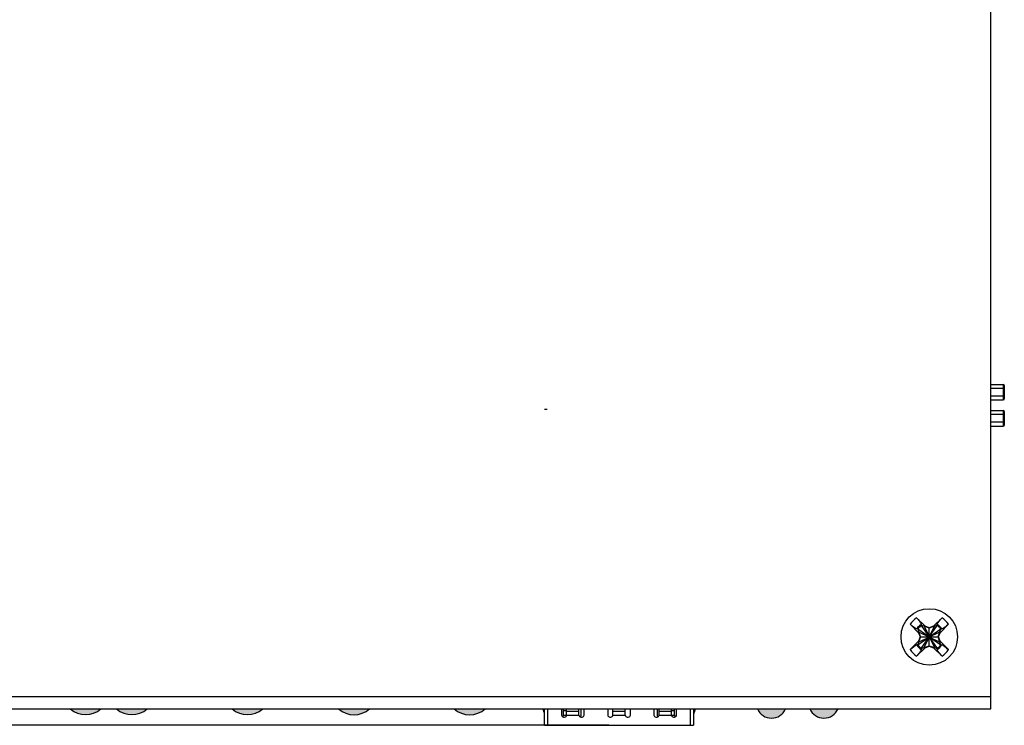
# Model space of a CAD drawing. Units: millimetres. Extents: x 13 to 681, y -135 to 289.
# Drawn here: x 230 to 325, y -135 to -66 of the extents above; entities that cross this region are included whole.
import ezdxf

# ---------------------------------------------------------------- set-up
doc = ezdxf.new("R2010")
doc.units = ezdxf.units.MM
doc.layers.get('Defpoints').update_dxf_attribs({"lineweight": 0})
doc.styles.add('標準', font='txt')
doc.dimstyles.new('標準', dxfattribs={"dimtxt": 5, "dimasz": 3, "dimexe": 2, "dimexo": 1, "dimgap": 2, "dimtad": 1, "dimdec": 1, "dimrnd": 0.01, "dimdsep": 46, "dimtxsty": '標準', "dimcen": 0, "dimclrd": 256, "dimclre": 256, "dimclrt": 256, "dimazin": 0, "dimtfac": 1, "dimtdec": 1, "dimtmove": 0, "dimatfit": 3, "dimfxl": 1, "dimtfillclr": 256, "dimtolj": 1, "dimtzin": 0, "dimlwd": -1, "dimlwe": -1, "dimarcsym": 0})

# ---------------------------------------------------------------- blocks, each defined once
blk = doc.blocks.new('*D26')
at = {"transparency": 16777216}
for p, q in [((248.074, -33.352), (146.125, -33.352)), ((148.125, -131.951), (148.125, -36.352)), ((286.873, -134.951), (146.125, -134.951))]:
    blk.add_line(p, q, dxfattribs=at)
for points in [[(147.625, -36.352), (148.625, -36.352), (148.125, -33.352)], [(147.625, -131.951), (148.625, -131.951), (148.125, -134.951)]]:
    blk.add_solid(points, dxfattribs=at)
at = {"layer": 'Defpoints', "color": 0, "transparency": 16777216}
for p in [(148.125, -33.352), (249.074, -33.352), (287.873, -134.951)]:
    blk.add_point(p, dxfattribs=at)
at = {"transparency": 16777216, "insert": (143.625, -84.152), "char_height": 5, "attachment_point": 5, "rotation": 90, "style": '標準'}
blk.add_mtext('\\A1;101.6', dxfattribs=at)

msp = doc.modelspace()

# ---------------------------------------------------------------- hatches: boundary and pattern name
at = {"linetype": 'Continuous', "lineweight": 0}
h = msp.add_hatch(color=256, dxfattribs=at)
h.dxf.hatch_style = 2
h.paths.add_polyline_path([(317.297, -125.127), (316.836, -124.498), (316.837, -124.499), (316.838, -124.5), (316.839, -124.502), (316.842, -124.504), (316.844, -124.507), (316.847, -124.51), (316.851, -124.513), (316.854, -124.517), (316.858, -124.521), (316.862, -124.524), (316.866, -124.528), (316.87, -124.532), (316.873, -124.536), (316.877, -124.539), (316.88, -124.542), (316.883, -124.545), (316.885, -124.547), (316.887, -124.549), (316.888, -124.55), (316.888, -124.55), (316.906, -124.569), (316.925, -124.59), (316.946, -124.613), (316.969, -124.639), (316.992, -124.666), (317.017, -124.694), (317.042, -124.724), (317.068, -124.755), (317.093, -124.786), (317.119, -124.818), (317.143, -124.851), (317.167, -124.883), (317.19, -124.915), (317.212, -124.947), (317.232, -124.978), (317.249, -125.008), (317.265, -125.037), (317.278, -125.065), (317.288, -125.091), (317.296, -125.115), (317.296, -125.115), (317.296, -125.115), (317.296, -125.115), (317.296, -125.116), (317.296, -125.117), (317.296, -125.117), (317.296, -125.118), (317.296, -125.119), (317.296, -125.12), (317.296, -125.121), (317.296, -125.122), (317.296, -125.123), (317.296, -125.124), (317.296, -125.125), (317.296, -125.125), (317.297, -125.126), (317.297, -125.127), (317.297, -125.127), (317.297, -125.127)])
h = msp.add_hatch(color=256, dxfattribs=at)
h.dxf.hatch_style = 2
h.paths.add_polyline_path([(319.31, -124.498), (318.85, -125.127), (318.85, -125.127), (318.85, -125.127), (318.85, -125.127), (318.85, -125.126), (318.85, -125.125), (318.85, -125.125), (318.85, -125.124), (318.85, -125.123), (318.85, -125.122), (318.85, -125.121), (318.85, -125.12), (318.85, -125.119), (318.85, -125.118), (318.85, -125.117), (318.851, -125.117), (318.851, -125.116), (318.851, -125.115), (318.851, -125.115), (318.851, -125.115), (318.851, -125.115), (318.858, -125.091), (318.868, -125.065), (318.881, -125.037), (318.897, -125.008), (318.915, -124.978), (318.935, -124.947), (318.956, -124.915), (318.979, -124.883), (319.003, -124.85), (319.028, -124.817), (319.054, -124.785), (319.079, -124.754), (319.105, -124.723), (319.13, -124.693), (319.155, -124.664), (319.179, -124.638), (319.201, -124.612), (319.222, -124.589), (319.241, -124.569), (319.258, -124.55), (319.259, -124.55), (319.26, -124.549), (319.261, -124.547), (319.264, -124.545), (319.266, -124.542), (319.27, -124.539), (319.273, -124.536), (319.277, -124.532), (319.28, -124.528), (319.284, -124.524), (319.288, -124.521), (319.292, -124.517), (319.296, -124.513), (319.299, -124.51), (319.302, -124.507), (319.305, -124.504), (319.307, -124.502), (319.309, -124.5), (319.31, -124.499)])
h = msp.add_hatch(color=256, dxfattribs=at)
h.dxf.hatch_style = 2
h.paths.add_polyline_path([(316.219, -125.115), (316.848, -125.576), (316.848, -125.576), (316.848, -125.576), (316.847, -125.576), (316.847, -125.576), (316.846, -125.576), (316.845, -125.576), (316.844, -125.576), (316.844, -125.576), (316.843, -125.576), (316.842, -125.575), (316.841, -125.575), (316.84, -125.575), (316.839, -125.575), (316.838, -125.575), (316.837, -125.575), (316.837, -125.575), (316.836, -125.575), (316.836, -125.575), (316.835, -125.575), (316.835, -125.575), (316.811, -125.568), (316.785, -125.557), (316.758, -125.544), (316.729, -125.528), (316.698, -125.51), (316.667, -125.49), (316.635, -125.469), (316.603, -125.446), (316.571, -125.422), (316.538, -125.397), (316.506, -125.372), (316.474, -125.346), (316.444, -125.321), (316.414, -125.295), (316.385, -125.271), (316.358, -125.247), (316.333, -125.225), (316.31, -125.204), (316.289, -125.185), (316.271, -125.167), (316.271, -125.167), (316.27, -125.166), (316.268, -125.164), (316.266, -125.162), (316.263, -125.159), (316.26, -125.156), (316.256, -125.153), (316.253, -125.149), (316.249, -125.145), (316.245, -125.141), (316.241, -125.138), (316.237, -125.134), (316.234, -125.13), (316.23, -125.127), (316.227, -125.124), (316.225, -125.121), (316.222, -125.119), (316.221, -125.117), (316.219, -125.116)])
h = msp.add_hatch(color=256, dxfattribs=at)
h.dxf.hatch_style = 2
h.paths.add_polyline_path([(319.298, -125.576), (319.927, -125.115), (319.927, -125.116), (319.926, -125.117), (319.924, -125.119), (319.922, -125.121), (319.919, -125.124), (319.916, -125.127), (319.913, -125.13), (319.909, -125.134), (319.905, -125.138), (319.901, -125.141), (319.897, -125.145), (319.894, -125.149), (319.89, -125.153), (319.887, -125.156), (319.883, -125.159), (319.881, -125.162), (319.879, -125.164), (319.877, -125.166), (319.876, -125.167), (319.875, -125.167), (319.857, -125.185), (319.836, -125.204), (319.812, -125.225), (319.787, -125.248), (319.76, -125.272), (319.732, -125.296), (319.702, -125.321), (319.671, -125.347), (319.64, -125.372), (319.608, -125.398), (319.575, -125.422), (319.543, -125.446), (319.511, -125.469), (319.479, -125.491), (319.448, -125.511), (319.418, -125.528), (319.389, -125.544), (319.361, -125.557), (319.335, -125.568), (319.311, -125.575), (319.311, -125.575), (319.311, -125.575), (319.31, -125.575), (319.31, -125.575), (319.309, -125.575), (319.308, -125.575), (319.307, -125.575), (319.307, -125.575), (319.306, -125.575), (319.305, -125.575), (319.304, -125.576), (319.303, -125.576), (319.302, -125.576), (319.301, -125.576), (319.3, -125.576), (319.3, -125.576), (319.299, -125.576), (319.299, -125.576), (319.298, -125.576)])
h = msp.add_hatch(color=256, dxfattribs=at)
h.dxf.hatch_style = 2
h.paths.add_polyline_path([(316.848, -127.129), (316.219, -127.59), (316.219, -127.589), (316.221, -127.588), (316.222, -127.586), (316.225, -127.584), (316.227, -127.581), (316.23, -127.578), (316.234, -127.575), (316.237, -127.571), (316.241, -127.568), (316.245, -127.564), (316.249, -127.56), (316.253, -127.556), (316.256, -127.552), (316.26, -127.549), (316.263, -127.546), (316.266, -127.543), (316.268, -127.541), (316.27, -127.539), (316.271, -127.538), (316.271, -127.538), (316.29, -127.52), (316.312, -127.5), (316.335, -127.479), (316.361, -127.456), (316.388, -127.432), (316.416, -127.408), (316.446, -127.383), (316.476, -127.358), (316.507, -127.332), (316.539, -127.307), (316.571, -127.283), (316.603, -127.259), (316.635, -127.236), (316.666, -127.215), (316.697, -127.195), (316.727, -127.177), (316.756, -127.161), (316.784, -127.148), (316.811, -127.137), (316.835, -127.129), (316.835, -127.129), (316.836, -127.129), (316.836, -127.129), (316.837, -127.129), (316.837, -127.129), (316.838, -127.129), (316.839, -127.129), (316.84, -127.129), (316.841, -127.129), (316.842, -127.129), (316.843, -127.129), (316.844, -127.129), (316.844, -127.129), (316.845, -127.129), (316.846, -127.129), (316.847, -127.129), (316.847, -127.129), (316.848, -127.129), (316.848, -127.129)])
h = msp.add_hatch(color=256, dxfattribs=at)
h.dxf.hatch_style = 2
h.paths.add_polyline_path([(319.927, -127.59), (319.298, -127.129), (319.298, -127.129), (319.299, -127.129), (319.299, -127.129), (319.3, -127.129), (319.3, -127.129), (319.301, -127.129), (319.302, -127.129), (319.303, -127.129), (319.304, -127.129), (319.305, -127.129), (319.306, -127.129), (319.307, -127.129), (319.308, -127.129), (319.308, -127.129), (319.309, -127.129), (319.31, -127.129), (319.31, -127.129), (319.311, -127.129), (319.311, -127.129), (319.311, -127.129), (319.336, -127.137), (319.362, -127.148), (319.39, -127.161), (319.419, -127.177), (319.449, -127.195), (319.48, -127.215), (319.512, -127.237), (319.544, -127.26), (319.576, -127.284), (319.609, -127.308), (319.64, -127.333), (319.672, -127.359), (319.702, -127.384), (319.732, -127.409), (319.76, -127.434), (319.787, -127.457), (319.812, -127.48), (319.836, -127.501), (319.857, -127.52), (319.875, -127.538), (319.876, -127.538), (319.877, -127.539), (319.879, -127.541), (319.881, -127.543), (319.883, -127.546), (319.887, -127.549), (319.89, -127.552), (319.894, -127.556), (319.897, -127.56), (319.901, -127.564), (319.905, -127.568), (319.909, -127.571), (319.913, -127.575), (319.916, -127.578), (319.919, -127.581), (319.922, -127.584), (319.924, -127.586), (319.926, -127.588), (319.927, -127.589)])
h = msp.add_hatch(color=256, dxfattribs=at)
h.dxf.hatch_style = 2
h.paths.add_polyline_path([(316.836, -128.207), (317.297, -127.578), (317.297, -127.578), (317.297, -127.578), (317.297, -127.578), (317.297, -127.579), (317.296, -127.58), (317.296, -127.58), (317.296, -127.581), (317.296, -127.582), (317.296, -127.583), (317.296, -127.584), (317.296, -127.585), (317.296, -127.586), (317.296, -127.587), (317.296, -127.588), (317.296, -127.588), (317.296, -127.589), (317.296, -127.59), (317.296, -127.59), (317.296, -127.59), (317.296, -127.59), (317.288, -127.614), (317.278, -127.64), (317.265, -127.668), (317.249, -127.697), (317.231, -127.727), (317.211, -127.758), (317.19, -127.79), (317.167, -127.823), (317.143, -127.855), (317.118, -127.888), (317.092, -127.92), (317.067, -127.951), (317.041, -127.982), (317.016, -128.012), (316.991, -128.041), (316.968, -128.067), (316.945, -128.093), (316.924, -128.116), (316.905, -128.136), (316.888, -128.155), (316.888, -128.155), (316.887, -128.156), (316.885, -128.158), (316.883, -128.16), (316.88, -128.163), (316.877, -128.166), (316.873, -128.169), (316.87, -128.173), (316.866, -128.177), (316.862, -128.181), (316.858, -128.185), (316.854, -128.188), (316.851, -128.192), (316.847, -128.195), (316.844, -128.199), (316.842, -128.201), (316.839, -128.203), (316.838, -128.205), (316.837, -128.206)])
h = msp.add_hatch(color=256, dxfattribs=at)
h.dxf.hatch_style = 2
h.paths.add_polyline_path([(318.85, -127.578), (319.31, -128.207), (319.31, -128.206), (319.309, -128.205), (319.307, -128.203), (319.305, -128.201), (319.302, -128.199), (319.299, -128.195), (319.296, -128.192), (319.292, -128.188), (319.288, -128.185), (319.284, -128.181), (319.28, -128.177), (319.277, -128.173), (319.273, -128.169), (319.27, -128.166), (319.266, -128.163), (319.264, -128.16), (319.262, -128.158), (319.26, -128.156), (319.259, -128.155), (319.258, -128.155), (319.241, -128.136), (319.222, -128.115), (319.2, -128.092), (319.178, -128.066), (319.154, -128.039), (319.129, -128.011), (319.104, -127.981), (319.079, -127.95), (319.053, -127.919), (319.028, -127.887), (319.003, -127.855), (318.979, -127.822), (318.957, -127.79), (318.935, -127.758), (318.915, -127.727), (318.897, -127.697), (318.882, -127.668), (318.868, -127.641), (318.858, -127.615), (318.851, -127.59), (318.851, -127.59), (318.851, -127.59), (318.851, -127.59), (318.851, -127.589), (318.851, -127.588), (318.851, -127.588), (318.85, -127.587), (318.85, -127.586), (318.85, -127.585), (318.85, -127.584), (318.85, -127.583), (318.85, -127.582), (318.85, -127.581), (318.85, -127.58), (318.85, -127.58), (318.85, -127.579), (318.85, -127.578), (318.85, -127.578), (318.85, -127.578)])
h = msp.add_hatch(color=256, dxfattribs=at)
h.dxf.hatch_style = 2
h.paths.add_polyline_path([(237.442, -133.351), (234.455, -133.351), (234.587, -133.456), (234.725, -133.55), (234.867, -133.632), (235.014, -133.704), (235.164, -133.764), (235.317, -133.814), (235.473, -133.852), (235.631, -133.88), (235.789, -133.896), (235.949, -133.902), (236.108, -133.896), (236.267, -133.88), (236.424, -133.852), (236.58, -133.814), (236.733, -133.764), (236.884, -133.704), (237.03, -133.632), (237.172, -133.55), (237.31, -133.456)])
h = msp.add_hatch(color=256, dxfattribs=at)
h.dxf.hatch_style = 2
h.paths.add_polyline_path([(241.942, -133.351), (238.956, -133.351), (239.088, -133.456), (239.226, -133.55), (239.368, -133.632), (239.514, -133.704), (239.665, -133.764), (239.818, -133.814), (239.974, -133.852), (240.131, -133.88), (240.29, -133.896), (240.449, -133.902), (240.609, -133.896), (240.767, -133.88), (240.925, -133.852), (241.081, -133.814), (241.234, -133.764), (241.384, -133.704), (241.531, -133.632), (241.673, -133.55), (241.81, -133.456)])
h = msp.add_hatch(color=256, dxfattribs=at)
h.dxf.hatch_style = 2
h.paths.add_polyline_path([(253.192, -133.351), (250.206, -133.351), (250.338, -133.456), (250.475, -133.55), (250.618, -133.632), (250.764, -133.704), (250.914, -133.764), (251.068, -133.814), (251.223, -133.852), (251.381, -133.88), (251.54, -133.896), (251.699, -133.902), (251.858, -133.896), (252.017, -133.88), (252.175, -133.852), (252.33, -133.814), (252.484, -133.764), (252.634, -133.704), (252.78, -133.632), (252.923, -133.55), (253.06, -133.456)])
h = msp.add_hatch(color=256, dxfattribs=at)
h.dxf.hatch_style = 2
h.paths.add_polyline_path([(263.595, -133.351), (260.563, -133.351), (260.696, -133.46), (260.835, -133.557), (260.979, -133.642), (261.128, -133.716), (261.281, -133.779), (261.436, -133.83), (261.595, -133.87), (261.755, -133.899), (261.917, -133.916), (262.079, -133.921), (262.241, -133.916), (262.403, -133.899), (262.563, -133.87), (262.721, -133.83), (262.877, -133.779), (263.03, -133.716), (263.178, -133.642), (263.323, -133.557), (263.462, -133.46)])
h = msp.add_hatch(color=256, dxfattribs=at)
h.dxf.hatch_style = 2
h.paths.add_polyline_path([(274.845, -133.351), (271.812, -133.351), (271.946, -133.46), (272.085, -133.557), (272.229, -133.642), (272.378, -133.716), (272.53, -133.779), (272.686, -133.83), (272.845, -133.87), (273.005, -133.899), (273.166, -133.916), (273.329, -133.921), (273.491, -133.916), (273.652, -133.899), (273.813, -133.87), (273.971, -133.83), (274.127, -133.779), (274.279, -133.716), (274.428, -133.642), (274.572, -133.557), (274.712, -133.46)])
h = msp.add_hatch(color=256, dxfattribs=at)
h.dxf.hatch_style = 2
h.paths.add_polyline_path([(304.088, -133.352), (301.339, -133.352), (301.377, -133.433), (301.419, -133.51), (301.466, -133.585), (301.516, -133.656), (301.57, -133.723), (301.628, -133.787), (301.69, -133.848), (301.754, -133.905), (301.822, -133.958), (301.892, -134.007), (301.965, -134.051), (302.041, -134.092), (302.119, -134.128), (302.199, -134.16), (302.281, -134.188), (302.364, -134.21), (302.45, -134.228), (302.536, -134.241), (302.624, -134.248), (302.713, -134.251), (302.802, -134.248), (302.89, -134.241), (302.977, -134.228), (303.062, -134.21), (303.146, -134.188), (303.228, -134.16), (303.308, -134.128), (303.386, -134.092), (303.462, -134.051), (303.535, -134.007), (303.605, -133.958), (303.673, -133.905), (303.737, -133.848), (303.798, -133.787), (303.856, -133.723), (303.91, -133.656), (303.961, -133.585), (304.007, -133.51), (304.05, -133.433)])
h = msp.add_hatch(color=256, dxfattribs=at)
h.dxf.hatch_style = 2
h.paths.add_polyline_path([(309.188, -133.352), (306.438, -133.352), (306.476, -133.433), (306.519, -133.51), (306.565, -133.585), (306.616, -133.656), (306.67, -133.723), (306.728, -133.787), (306.789, -133.848), (306.854, -133.905), (306.921, -133.958), (306.992, -134.007), (307.065, -134.051), (307.141, -134.092), (307.219, -134.128), (307.299, -134.16), (307.381, -134.188), (307.464, -134.21), (307.55, -134.228), (307.637, -134.241), (307.725, -134.248), (307.814, -134.251), (307.903, -134.248), (307.99, -134.241), (308.077, -134.228), (308.162, -134.21), (308.246, -134.188), (308.328, -134.16), (308.408, -134.128), (308.486, -134.092), (308.562, -134.051), (308.635, -134.007), (308.705, -133.958), (308.773, -133.905), (308.837, -133.848), (308.898, -133.787), (308.956, -133.723), (309.011, -133.656), (309.061, -133.585), (309.108, -133.51), (309.15, -133.433)])

# ---------------------------------------------------------------- linework, layer by layer
for p, q in [((324.073, -133.351), (324.073, -34.552)), ((324.073, -101.782), (325.273, -101.782)), ((325.273, -102.153), (324.073, -102.153)), ((325.273, -101.782), (325.273, -103.282)), ((325.373, -101.881), (325.373, -103.182)), ((325.273, -102.911), (324.073, -102.911)), ((324.073, -103.282), (325.273, -103.282)), ((280.873, -104.202), (280.624, -104.202)), ((324.073, -104.322), (325.273, -104.322)), ((325.273, -104.322), (325.273, -105.822)), ((325.373, -104.422), (325.373, -105.722)), ((325.273, -104.694), (324.073, -104.694)), ((325.273, -105.45), (324.073, -105.45)), ((324.073, -105.822), (325.273, -105.822)), ((316.836, -124.498), (317.673, -125.306)), ((318.473, -125.306), (319.31, -124.498)), ((317.028, -125.951), (316.219, -125.115)), ((317.292, -125.238), (317.297, -125.127)), ((317.576, -125.316), (317.292, -125.238)), ((317.292, -125.238), (318.854, -127.465)), ((317.292, -127.465), (318.854, -125.238)), ((317.576, -125.316), (317.673, -125.306)), ((317.576, -125.315), (318.571, -127.388)), ((318.073, -125.497), (317.576, -125.316)), ((317.576, -127.388), (318.571, -125.316)), ((318.073, -125.452), (317.673, -125.306)), ((318.473, -125.306), (318.073, -125.452)), ((318.571, -125.315), (318.073, -125.497)), ((318.073, -127.252), (318.073, -125.452)), ((318.571, -125.316), (318.473, -125.306)), ((318.854, -125.238), (318.571, -125.315)), ((318.854, -125.238), (318.85, -125.127)), ((319.927, -125.115), (319.119, -125.951)), ((316.96, -125.571), (316.848, -125.575)), ((316.96, -125.571), (319.187, -127.133)), ((316.96, -125.571), (317.037, -125.854)), ((316.96, -127.133), (319.187, -125.571)), ((317.037, -125.854), (317.028, -125.951)), ((317.028, -125.951), (317.173, -126.351)), ((317.173, -126.351), (317.028, -126.751)), ((317.037, -125.854), (319.109, -126.849)), ((317.037, -125.854), (317.218, -126.351)), ((317.037, -126.849), (319.109, -125.854)), ((317.218, -126.351), (317.037, -126.849)), ((317.173, -126.351), (318.973, -126.351)), ((318.928, -126.351), (319.109, -125.854)), ((319.109, -126.849), (318.928, -126.351)), ((318.973, -126.351), (319.119, -125.951)), ((319.119, -126.751), (318.973, -126.351)), ((319.109, -125.854), (319.187, -125.571)), ((319.109, -125.854), (319.119, -125.951)), ((319.187, -125.571), (319.298, -125.575)), ((316.219, -127.589), (317.028, -126.751)), ((317.673, -127.397), (316.836, -128.206)), ((316.96, -127.133), (316.848, -127.128)), ((317.037, -126.849), (316.96, -127.133)), ((317.037, -126.849), (317.028, -126.751)), ((317.292, -127.465), (317.576, -127.388)), ((317.292, -127.465), (317.297, -127.577)), ((317.576, -127.388), (318.073, -127.207)), ((317.576, -127.388), (317.673, -127.397)), ((317.673, -127.397), (318.073, -127.252)), ((318.073, -127.207), (318.571, -127.388)), ((318.073, -127.252), (318.473, -127.397)), ((318.571, -127.388), (318.473, -127.397)), ((319.31, -128.206), (318.473, -127.397)), ((318.571, -127.388), (318.854, -127.465)), ((318.854, -127.465), (318.85, -127.577)), ((319.109, -126.849), (319.119, -126.751)), ((319.187, -127.133), (319.109, -126.849)), ((319.119, -126.751), (319.927, -127.589)), ((319.187, -127.133), (319.298, -127.128)), ((174.075, -132.151), (324.073, -132.151)), ((174.075, -133.351), (324.073, -133.351)), ((280.624, -134.952), (280.624, -133.352)), ((280.923, -133.352), (280.923, -134.952)), ((282.273, -133.352), (282.273, -133.952)), ((282.473, -133.952), (282.473, -133.351)), ((282.473, -133.5), (282.774, -133.5)), ((282.473, -133.951), (283.974, -133.951)), ((282.473, -134.151), (282.574, -134.151)), ((282.774, -133.952), (282.774, -133.351)), ((283.974, -133.613), (282.774, -133.613)), ((283.974, -133.952), (283.974, -133.351)), ((284.174, -133.952), (284.174, -133.351)), ((284.174, -134.151), (284.273, -134.151)), ((284.473, -133.952), (284.473, -133.351)), ((286.774, -133.352), (286.774, -133.952)), ((286.974, -134.151), (287.073, -134.151)), ((287.273, -133.952), (287.273, -133.351)), ((288.474, -133.613), (287.273, -133.613)), ((287.273, -133.951), (288.473, -133.951)), ((288.473, -133.952), (288.473, -133.351)), ((288.673, -134.151), (288.773, -134.151)), ((288.973, -133.952), (288.973, -133.351)), ((291.274, -133.351), (291.274, -133.951)), ((291.474, -134.151), (291.573, -134.151)), ((291.573, -133.351), (291.573, -133.951)), ((291.773, -133.951), (291.773, -133.351)), ((292.973, -133.613), (291.773, -133.613)), ((291.773, -133.951), (293.274, -133.951)), ((292.973, -133.951), (292.973, -133.351)), ((292.973, -133.5), (293.274, -133.5)), ((293.173, -134.151), (293.274, -134.151)), ((293.274, -133.951), (293.274, -133.351)), ((293.474, -133.951), (293.474, -133.351)), ((294.823, -134.952), (294.823, -133.351)), ((295.123, -133.351), (295.123, -134.951)), ((280.624, -134.951), (295.123, -134.951))]:
    msp.add_line(p, q)
for points in [[(325.373, -101.882), (325.373, -101.826), (325.328, -101.782), (325.273, -101.782)], [(325.273, -103.282), (325.328, -103.282), (325.373, -103.237), (325.373, -103.182)], [(325.373, -104.422), (325.373, -104.367), (325.328, -104.322), (325.273, -104.322)], [(325.273, -105.822), (325.328, -105.822), (325.373, -105.777), (325.373, -105.722)], [(316.836, -124.498), (316.59, -124.658), (316.38, -124.869), (316.219, -125.115)], [(319.927, -125.115), (319.766, -124.869), (319.556, -124.658), (319.31, -124.498)], [(317.297, -125.127), (317.114, -125.239), (316.96, -125.392), (316.848, -125.575)], [(317.292, -125.238), (317.163, -125.329), (317.051, -125.441), (316.959, -125.571)], [(319.298, -125.575), (319.186, -125.392), (319.032, -125.239), (318.85, -125.127)], [(319.187, -125.571), (319.096, -125.441), (318.983, -125.329), (318.854, -125.238)], [(316.848, -127.128), (316.96, -127.31), (317.114, -127.464), (317.297, -127.577)], [(316.959, -127.133), (317.051, -127.262), (317.163, -127.374), (317.292, -127.465)], [(318.85, -127.577), (319.032, -127.464), (319.186, -127.31), (319.298, -127.128)], [(318.854, -127.465), (318.983, -127.374), (319.096, -127.262), (319.187, -127.133)], [(316.219, -127.589), (316.38, -127.835), (316.59, -128.044), (316.836, -128.206)], [(319.31, -128.206), (319.556, -128.044), (319.766, -127.835), (319.927, -127.589)], [(234.455, -133.351), (235.316, -134.085), (236.581, -134.085), (237.442, -133.351)], [(238.956, -133.351), (239.816, -134.085), (241.082, -134.085), (241.942, -133.351)], [(250.206, -133.351), (251.066, -134.085), (252.332, -134.085), (253.192, -133.351)], [(260.563, -133.351), (261.431, -134.111), (262.727, -134.111), (263.595, -133.351)], [(271.812, -133.351), (272.681, -134.111), (273.977, -134.111), (274.845, -133.351)], [(280.42, -133.353), (280.458, -133.441), (280.5, -133.528), (280.543, -133.613)], [(280.624, -133.951), (280.624, -133.834), (280.596, -133.718), (280.543, -133.613)], [(282.273, -133.951), (282.273, -134.062), (282.363, -134.151), (282.473, -134.151)], [(282.374, -134.124), (282.436, -134.088), (282.473, -134.023), (282.473, -133.951)], [(282.574, -134.151), (282.684, -134.151), (282.774, -134.062), (282.774, -133.951)], [(283.974, -133.951), (283.974, -134.062), (284.063, -134.151), (284.174, -134.151)], [(284.074, -134.124), (284.135, -134.088), (284.174, -134.023), (284.174, -133.951)], [(284.273, -134.151), (284.384, -134.151), (284.473, -134.062), (284.473, -133.951)], [(286.774, -133.951), (286.774, -134.062), (286.863, -134.151), (286.974, -134.151)], [(287.073, -134.151), (287.184, -134.151), (287.273, -134.062), (287.273, -133.951)], [(288.473, -133.952), (288.473, -134.062), (288.563, -134.152), (288.673, -134.152)], [(288.773, -134.152), (288.884, -134.152), (288.973, -134.062), (288.973, -133.952)], [(291.274, -133.952), (291.274, -134.062), (291.363, -134.152), (291.474, -134.152)], [(291.573, -133.952), (291.573, -134.023), (291.611, -134.089), (291.674, -134.124)], [(291.573, -134.152), (291.684, -134.152), (291.773, -134.062), (291.773, -133.952)], [(292.973, -133.952), (292.973, -134.062), (293.063, -134.152), (293.173, -134.152)], [(293.274, -133.952), (293.274, -134.023), (293.311, -134.089), (293.373, -134.124)], [(293.274, -134.152), (293.384, -134.152), (293.474, -134.062), (293.474, -133.952)], [(295.204, -133.613), (295.151, -133.718), (295.123, -133.834), (295.123, -133.952)], [(295.204, -133.613), (295.247, -133.528), (295.289, -133.441), (295.327, -133.353)]]:
    msp.add_open_spline(points, degree=3)
for points, knots in [([(325.373, -102.093), (325.373, -102.093), (325.372, -102.103), (325.372, -102.103), (325.363, -102.136), (325.316, -102.152), (325.286, -102.154), (325.286, -102.154), (325.273, -102.154), (325.273, -102.154)], [0, 0, 0, 0, 1, 1, 1, 2, 2, 2, 3, 3, 3, 3]), ([(325.373, -102.972), (325.373, -102.972), (325.372, -102.963), (325.372, -102.963), (325.365, -102.931), (325.315, -102.912), (325.286, -102.912), (325.286, -102.912), (325.273, -102.911), (325.273, -102.911)], [0, 0, 0, 0, 1, 1, 1, 2, 2, 2, 3, 3, 3, 3]), ([(325.373, -104.633), (325.373, -104.633), (325.372, -104.642), (325.372, -104.642), (325.364, -104.676), (325.316, -104.691), (325.286, -104.693), (325.286, -104.693), (325.273, -104.694), (325.273, -104.694)], [0, 0, 0, 0, 1, 1, 1, 2, 2, 2, 3, 3, 3, 3]), ([(325.373, -105.512), (325.373, -105.512), (325.372, -105.503), (325.372, -105.503), (325.364, -105.469), (325.316, -105.453), (325.286, -105.452), (325.286, -105.452), (325.273, -105.451), (325.273, -105.451)], [0, 0, 0, 0, 1, 1, 1, 2, 2, 2, 3, 3, 3, 3]), ([(320.824, -126.351), (320.824, -124.833), (319.592, -123.601), (318.073, -123.601), (316.554, -123.601), (315.323, -124.833), (315.323, -126.351), (315.323, -127.87), (316.554, -129.101), (318.073, -129.101), (319.592, -129.101), (320.824, -127.87), (320.824, -126.351)], [0, 0, 0, 0, 1, 1, 1, 2, 2, 2, 3, 3, 3, 4, 4, 4, 4]), ([(316.836, -124.498), (316.836, -124.498), (316.888, -124.55), (316.888, -124.55), (316.997, -124.666), (317.258, -124.961), (317.296, -125.115), (317.296, -125.115), (317.297, -125.127), (317.297, -125.127)], [0, 0, 0, 0, 1, 1, 1, 2, 2, 2, 3, 3, 3, 3]), ([(318.85, -125.127), (318.85, -125.127), (318.851, -125.115), (318.851, -125.115), (318.887, -124.962), (319.152, -124.663), (319.258, -124.55), (319.258, -124.55), (319.31, -124.498), (319.31, -124.498)], [0, 0, 0, 0, 1, 1, 1, 2, 2, 2, 3, 3, 3, 3]), ([(316.848, -125.576), (316.848, -125.576), (316.835, -125.575), (316.835, -125.575), (316.682, -125.537), (316.384, -125.275), (316.271, -125.167), (316.271, -125.167), (316.219, -125.115), (316.219, -125.115)], [0, 0, 0, 0, 1, 1, 1, 2, 2, 2, 3, 3, 3, 3]), ([(319.927, -125.115), (319.927, -125.115), (319.875, -125.167), (319.875, -125.167), (319.76, -125.276), (319.465, -125.537), (319.311, -125.575), (319.311, -125.575), (319.298, -125.576), (319.298, -125.576)], [0, 0, 0, 0, 1, 1, 1, 2, 2, 2, 3, 3, 3, 3]), ([(316.219, -127.59), (316.219, -127.59), (316.271, -127.538), (316.271, -127.538), (316.392, -127.425), (316.676, -127.172), (316.835, -127.129), (316.835, -127.129), (316.848, -127.129), (316.848, -127.129)], [0, 0, 0, 0, 1, 1, 1, 2, 2, 2, 3, 3, 3, 3]), ([(319.298, -127.129), (319.298, -127.129), (319.311, -127.129), (319.311, -127.129), (319.468, -127.171), (319.76, -127.429), (319.875, -127.538), (319.875, -127.538), (319.927, -127.59), (319.927, -127.59)], [0, 0, 0, 0, 1, 1, 1, 2, 2, 2, 3, 3, 3, 3]), ([(317.297, -127.578), (317.297, -127.578), (317.296, -127.59), (317.296, -127.59), (317.258, -127.743), (316.994, -128.042), (316.888, -128.155), (316.888, -128.155), (316.836, -128.207), (316.836, -128.207)], [0, 0, 0, 0, 1, 1, 1, 2, 2, 2, 3, 3, 3, 3]), ([(319.31, -128.207), (319.31, -128.207), (319.258, -128.155), (319.258, -128.155), (319.149, -128.039), (318.889, -127.744), (318.851, -127.59), (318.851, -127.59), (318.85, -127.578), (318.85, -127.578)], [0, 0, 0, 0, 1, 1, 1, 2, 2, 2, 3, 3, 3, 3]), ([(301.339, -133.352), (301.578, -133.899), (302.117, -134.251), (302.713, -134.251), (303.31, -134.251), (303.849, -133.899), (304.088, -133.352)], [0, 0, 0, 0, 1, 1, 1, 2, 2, 2, 2]), ([(306.438, -133.352), (306.677, -133.899), (307.217, -134.251), (307.814, -134.251), (308.409, -134.251), (308.949, -133.899), (309.188, -133.352)], [0, 0, 0, 0, 1, 1, 1, 2, 2, 2, 2])]:
    msp.add_open_spline(points, degree=3, knots=knots)

# ---------------------------------------------------------------- dimensions: what is measured, and where the dimension line sits
dim = msp.add_linear_dim(base=(148.125, -33.352), p1=(287.873, -134.951), p2=(249.074, -33.352), angle=90, dimstyle='標準', override={"dimfxl": 1, "dimfxlon": 0, "dimlwd": 65535, "dimlwe": 65535})
dim.commit()
dim.dimension.update_dxf_attribs({"geometry": '*D26', "text_midpoint": (143.625, -84.152)})

doc.saveas('drawing.dxf')
